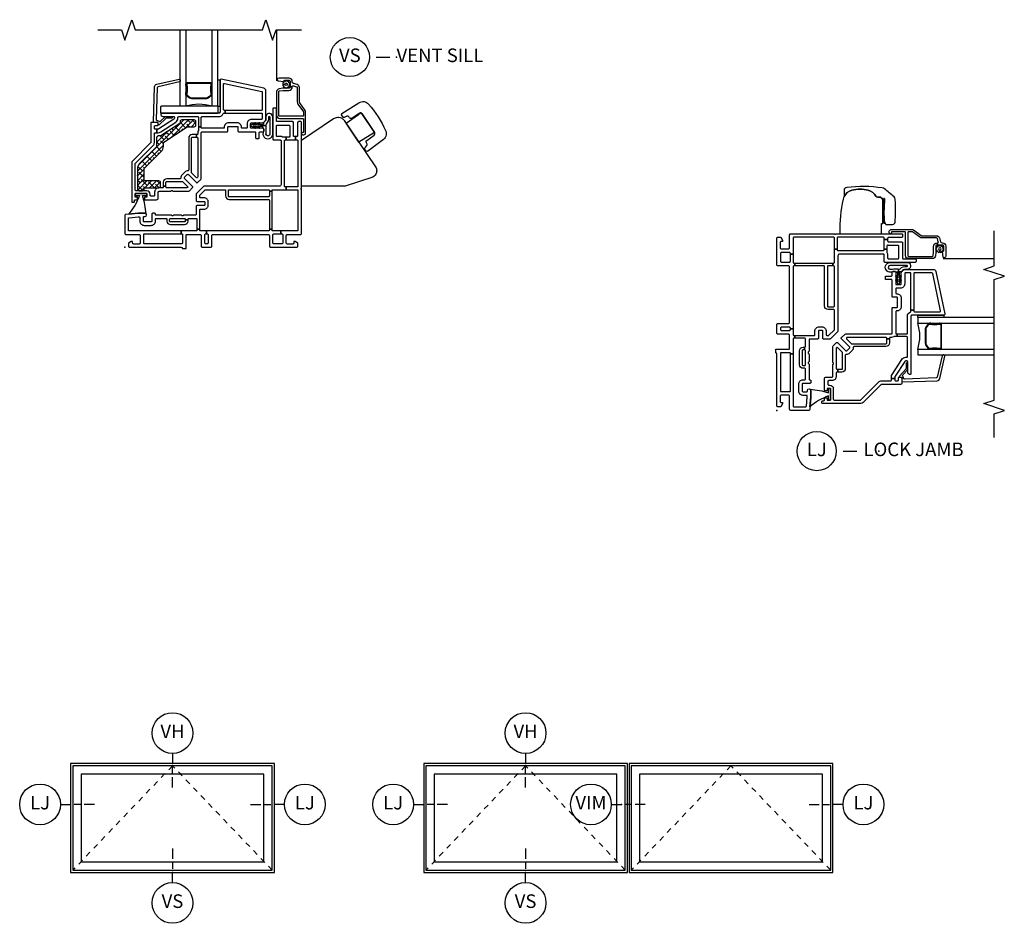
# Model space of a CAD drawing. Units: inches. Extents: x 4 to 132, y 2 to 82.
# Drawn here: x 96 to 114, y 51 to 67 of the extents above; entities that cross this region are included whole.
import ezdxf

# ---------------------------------------------------------------- set-up
doc = ezdxf.new("R2010")
doc.units = ezdxf.units.IN
doc.header["$MEASUREMENT"] = 0
doc.linetypes.add('DASHED', pattern=[0.75, 0.5, -0.25])
for name, color, linetype in [('ZP-ANNO-IDEN', 80, 'Continuous'), ('ZP-ANNO-MARK', 9, 'Continuous'), ('ZP-ANNO-TITL', 44, 'Continuous'), ('ZP-ELEV-FROS', 24, 'Continuous'), ('ZP-ELEV-GLAS-VISB', 175, 'Continuous'), ('ZP-ELEV-HING', 132, 'DASHED'), ('ZP-ELEV-SAOS', 52, 'Continuous'), ('ZP-SECT-ALHA', 142, 'Continuous'), ('ZP-SECT-ALUM', 63, 'Continuous'), ('ZP-SECT-GLAS', 153, 'Continuous'), ('ZP-SECT-HDWR', 53, 'Continuous'), ('ZP-SECT-REIN', 14, 'Continuous'), ('ZP-SECT-SCRN', 234, 'Screen'), ('ZP-SECT-SEAL', 8, 'Continuous'), ('ZP-SECT-VINL', 130, 'Continuous'), ('ZP-SECT-WSTP', 40, 'Continuous')]:
    doc.layers.add(name, color=color, linetype=linetype)
doc.layers.add('ZP-ANNO-NPLT', color=7, linetype='Continuous', plot=False)
doc.styles.get("Standard").update_dxf_attribs({"font": 'arial.ttf'})
doc.linetypes.add('Screen', pattern='A,0.0625,-0.09375,[133,ltypeshp.shx,S=0.0375,R=0,X=-0.0625,Y=0],-0.0625,0.03125', length=0.25)

# ---------------------------------------------------------------- blocks, each defined once
blk = doc.blocks.new('NG Cut Name Sill Vent (VS)')
at = {"layer": 'ZP-ANNO-NPLT'}
blk.add_point((0, 0), dxfattribs=at)
at = {"layer": 'ZP-ANNO-TITL'}
blk.add_lwpolyline([(-0.09375, 0), (-0.03125, 0)], dxfattribs=at)
blk.add_circle((-0.215, 0), 0.09, dxfattribs=at)
at = {"layer": 'ZP-ANNO-TITL', "char_height": 0.0625}
for s, insert, width, attachment_point in [('VS', (-0.215, 0), 0.1375, 5), ('VENT SILL', (0, 0), 1.125, 4)]:
    blk.add_mtext(s, dxfattribs=dict(at, insert=insert, width=width, attachment_point=attachment_point))
blk = doc.blocks.new('CS V250 AW BF (11-16 in IG) V S S')
at = {"layer": 'ZP-SECT-ALHA'}
h = blk.add_hatch(dxfattribs=at)
h.set_pattern_fill('ANSI38', color=256, scale=0.5)
h.set_pattern_definition([(45, (-96, -76), (-0.044194174, 0.044194174), []), (135, (-96, -76), (-0.13258252, 0.044194174), [0.15625, -0.09375])])
edge = h.paths.add_edge_path()
edge.add_arc((1.275, 2.314), 0.03, 360, 450)
edge.add_line((1.275, 2.344), (1.045, 2.344))
edge.add_arc((1.045, 2.314), 0.03, 90, 180)
edge.add_line((1.015, 2.314), (1.015, 2.289))
edge.add_arc((1, 2.289), 0.015, 303, 360, ccw=False)
edge.add_line((1.008, 2.276), (0.662, 2.051))
edge.add_arc((0.654, 2.064), 0.015, 270, 303, ccw=False)
edge.add_line((0.654, 2.049), (0.612, 2.049))
edge.add_arc((0.612, 2.019), 0.03, 90, 180)
edge.add_line((0.582, 2.019), (0.582, 1.86))
edge.add_arc((0.567, 1.86), 0.015, -45, 0, ccw=False)
edge.add_line((0.578, 1.85), (0.271, 1.543))
edge.add_arc((0.37, 1.444), 0.14, 135, 180)
edge.add_line((0.23, 1.444), (0.23, 1.07))
edge.add_arc((0.26, 1.07), 0.03, 180, 270)
edge.add_line((0.26, 1.04), (0.325, 1.04))
edge.add_arc((0.325, 1.07), 0.03, 270, 360)
edge.add_line((0.355, 1.07), (0.355, 1.081))
edge.add_arc((0.37, 1.081), 0.015, 90, 180, ccw=False)
edge.add_line((0.37, 1.095), (0.625, 1.095))
edge.add_arc((0.625, 1.126), 0.03, 270, 360)
edge.add_line((0.655, 1.126), (0.655, 1.191))
edge.add_arc((0.625, 1.191), 0.03, 360, 450)
edge.add_line((0.625, 1.221), (0.37, 1.221))
edge.add_arc((0.37, 1.236), 0.015, 180, 270, ccw=False)
edge.add_line((0.355, 1.236), (0.355, 1.444))
edge.add_arc((0.37, 1.444), 0.015, 135, 180, ccw=False)
edge.add_line((0.359, 1.455), (0.666, 1.761))
edge.add_arc((0.567, 1.86), 0.14, 315, 360)
edge.add_line((0.707, 1.86), (0.707, 1.923))
edge.add_arc((0.722, 1.923), 0.015, 123, 180, ccw=False)
edge.add_line((0.714, 1.936), (1.146, 2.216))
edge.add_arc((1.154, 2.204), 0.015, 90, 123, ccw=False)
edge.add_line((1.154, 2.219), (1.275, 2.219))
edge.add_arc((1.275, 2.249), 0.03, 270, 360)
edge.add_line((1.305, 2.249), (1.305, 2.314))
at = {"layer": 'ZP-ANNO-NPLT'}
blk.add_point((0, 0), dxfattribs=at)
at = {"layer": 'ZP-SECT-ALUM'}
for points in [[(3.081, 2.951), (3.081, 2.955), (3.041, 2.955), (3.041, 2.951, -0.414214), (3.016, 2.927), (2.91, 2.927, 0.030553), (2.904, 2.926), (2.84, 2.918, 0.378866), (2.792, 2.864), (2.792, 2.426, 0.414214), (2.847, 2.371), (3.27, 2.371, -0.414214), (3.285, 2.356), (3.285, 2.121, -0.414214), (3.275, 2.111), (3.27, 2.111, 1), (3.27, 2.071), (3.295, 2.071, 0.414214), (3.325, 2.101), (3.325, 2.498, 0.158384), (3.319, 2.516), (3.217, 2.656, -0.158384), (3.211, 2.674), (3.211, 2.941, 0.329751), (3.172, 2.993), (3.102, 3.015, -0.329751), (3.081, 3.043), (3.081, 3.052, 0.414214), (3.021, 3.112), (2.839, 3.112, 0.358981), (2.805, 3.083, 0.429692), (2.817, 3.065), (2.929, 3.05, 0.537319), (2.936, 3.057), (2.934, 3.064, -0.493145), (2.94, 3.072), (3.021, 3.072, -0.414214), (3.041, 3.052), (3.041, 2.955), (3.081, 2.955), (3.081, 2.959, -0.504041), (3.1, 2.973), (3.161, 2.955, -0.329751), (3.171, 2.941), (3.171, 2.674, 0.158384), (3.185, 2.633), (3.285, 2.495), (3.285, 2.426, -0.414214), (3.27, 2.411), (2.847, 2.411, -0.414214), (2.832, 2.426), (2.832, 2.864, -0.378866), (2.845, 2.879), (2.91, 2.887), (3.016, 2.887, 0.414214)], [(1.586, 2.988), (1.586, 2.997, 0.495094), (1.572, 3.016), (1.362, 3.016), (1.362, 3.032), (1.572, 3.032, -0.495094), (1.602, 2.993, 0.085608), (1.601, 2.832, -0.267196), (1.589, 2.787), (1.533, 2.745, -0.198912), (1.5, 2.732), (1.234, 2.732, -0.159288), (1.191, 2.745), (1.135, 2.787, -0.267196), (1.123, 2.832, 0.085608), (1.122, 2.993, -0.495094), (1.152, 3.032), (1.362, 3.032), (1.362, 3.016), (1.152, 3.016, 0.495094), (1.138, 2.997), (1.138, 2.988, -0.085608), (1.138, 2.828, 0.267442), (1.146, 2.798), (1.203, 2.757, 0.144137), (1.234, 2.748), (1.5, 2.748, 0.198912), (1.521, 2.757), (1.578, 2.798, 0.267385), (1.586, 2.828, -0.085608)]]:
    blk.add_lwpolyline(points, format="xyb", close=True, dxfattribs=at)
at = {"layer": 'ZP-SECT-GLAS'}
for points in [[(1.118, 4), (1.118, 2.594), (1.019, 2.594), (1.019, 4)], [(1.705, 4), (1.705, 2.594), (1.607, 2.594), (1.607, 4)]]:
    blk.add_lwpolyline(points, dxfattribs=at)
at = {"layer": 'ZP-SECT-HDWR'}
for points in [[(1.716, 2.579, 0.361661), (1.703, 2.594), (0.671, 2.594, 0.414214), (0.656, 2.579), (0.656, 2.489, 0.414214), (0.676, 2.469), (1.701, 2.469, 0.414214), (1.716, 2.484)], [(3.25, 1.125), (3.25, 1.97), (3.842, 2.369, -0.06116), (3.873, 2.385, -0.087492), (3.921, 2.393, -0.132827), (3.995, 2.373, -0.126839), (4.037, 2.332), (4.307, 1.932), (4.071, 2.281), (4.298, 2.445), (4.314, 2.456), (4.34, 2.473, -0.202951), (4.361, 2.463, 0.27494), (4.333, 2.472, 0.096709), (4.322, 2.468), (4.203, 2.391), (4.174, 2.374, -0.141618), (4.16, 2.37, -0.10456), (4.145, 2.374, -0.181485), (4.136, 2.384), (4.13, 2.393, 0.132111), (4.11, 2.41, 0.150717), (4.084, 2.414, 0.050863), (4.035, 2.389, -0.104641), (4.028, 2.388, -0.080355), (4.024, 2.388, -0.165654), (4.016, 2.394), (3.987, 2.437), (3.993, 2.464), (4.307, 2.66, -0.368492), (4.486, 2.633, -0.072858), (4.799, 2.147, -0.368482), (4.737, 1.967), (4.466, 1.762), (4.439, 1.766), (4.41, 1.81), (4.416, 1.832), (4.433, 1.849), (4.452, 1.871, 0.145872), (4.457, 1.896, 0.134485), (4.449, 1.919), (4.444, 1.926, -0.141865), (4.439, 1.943, -0.054839), (4.439, 1.948, -0.17491), (4.45, 1.966), (4.589, 2.064, 0.397891), (4.597, 2.104), (4.361, 2.463), (4.592, 2.112), (4.307, 1.932), (4.613, 1.478, -0.14945), (4.634, 1.407, -0.066423), (4.63, 1.374, -0.218036), (4.562, 1.293), (4.055, 1.125)]]:
    blk.add_lwpolyline(points, format="xyb", close=True, dxfattribs=at)
at = {"layer": 'ZP-SECT-REIN'}
blk.add_lwpolyline([(1.305, 2.314, 0.414214), (1.275, 2.344), (1.045, 2.344, 0.414214), (1.015, 2.314), (1.015, 2.289, -0.253968), (1.008, 2.276), (0.662, 2.051, -0.144993), (0.654, 2.049), (0.612, 2.049, 0.414214), (0.582, 2.019), (0.582, 1.86, -0.198912), (0.578, 1.85), (0.271, 1.543, 0.198912), (0.23, 1.444), (0.23, 1.07, 0.414214), (0.26, 1.04), (0.325, 1.04, 0.414214), (0.355, 1.07), (0.355, 1.081, -0.414214), (0.37, 1.095), (0.625, 1.095, 0.414214), (0.655, 1.126), (0.655, 1.191, 0.414214), (0.625, 1.221), (0.37, 1.221, -0.414214), (0.355, 1.236), (0.355, 1.444, -0.198912), (0.359, 1.455), (0.666, 1.761, 0.198912), (0.707, 1.86), (0.707, 1.923, -0.253968), (0.714, 1.936), (1.146, 2.216, -0.144993), (1.154, 2.219), (1.275, 2.219, 0.414214), (1.305, 2.249)], format="xyb", close=True, dxfattribs=at)
at = {"layer": 'ZP-SECT-SCRN'}
blk.add_line((2.792, 4), (2.792, 3.062), dxfattribs=at)
at = {"layer": 'ZP-SECT-SEAL'}
blk.add_arc((1.362, 1.828), 0.804, 72.2885, 107.7115, dxfattribs=at)
at = {"layer": 'ZP-SECT-VINL'}
for points in [[(1.81, 2.459, -0.312963), (1.824, 2.469), (1.843, 2.469), (1.843, 2.519), (1.83, 2.519, -0.414214), (1.815, 2.534), (1.815, 3, -0.476976), (1.833, 3.014), (2.517, 2.869, -0.354119), (2.529, 2.854), (2.529, 2.534, -0.414214), (2.514, 2.519), (1.843, 2.519), (1.843, 2.469), (2.514, 2.469, -0.414214), (2.529, 2.454), (2.529, 2.369, -0.414214), (2.514, 2.354), (2.329, 2.354, 0.414214), (2.249, 2.274), (2.249, 2.204, -0.414214), (2.234, 2.189), (2.161, 2.189, -0.414214), (2.146, 2.204), (2.146, 2.209, 0.414214), (2.066, 2.289), (1.908, 2.289, 0.430214), (1.828, 2.205, -0.4297), (1.813, 2.189), (1.42, 2.189, -0.414214), (1.405, 2.204), (1.405, 2.215), (1.355, 2.215), (1.355, 2.16, -0.143376), (1.353, 2.152, 0.143376), (1.34, 2.109), (1.34, 2.089, -0.414214), (1.325, 2.074), (1.315, 2.074), (1.315, 2.024), (1.325, 2.024, -0.414214), (1.34, 2.009), (1.34, 1.294, -0.668179), (1.314, 1.284), (1.228, 1.37, -0.198912), (1.224, 1.38), (1.224, 2.009, -0.414214), (1.239, 2.024), (1.315, 2.024), (1.315, 2.074), (1.239, 2.074, 0.414214), (1.174, 2.009), (1.174, 1.423, -0.420601), (1.159, 1.408, 0.204574), (1.1, 1.385), (1.051, 1.335, 0.204574), (1.027, 1.277, -0.420601), (1.012, 1.261), (0.77, 1.261, 0.414214), (0.705, 1.196), (0.705, 1.122), (0.755, 1.122), (0.755, 1.196, -0.414214), (0.77, 1.211), (1.055, 1.211, -0.198912), (1.066, 1.207), (1.152, 1.121, -0.668179), (1.141, 1.095), (0.77, 1.095, -0.414214), (0.755, 1.11), (0.755, 1.122), (0.705, 1.122), (0.705, 1.11, -0.414214), (0.69, 1.095), (0.627, 1.095, 0.414214), (0.547, 1.015), (0.547, 0.955, -0.414214), (0.532, 0.94), (0.48, 0.94, -0.414214), (0.465, 0.955), (0.465, 0.975, 0.414214), (0.4, 1.04), (0.205, 1.04, -0.414214), (0.19, 1.055), (0.19, 1.538, -0.198912), (0.194, 1.549), (0.519, 1.873, 0.198912), (0.542, 1.93), (0.542, 2.094, -0.414214), (0.557, 2.109), (0.585, 2.109), (0.585, 2.174), (0.557, 2.174, -0.414214), (0.542, 2.189), (0.542, 2.224, -0.414214), (0.557, 2.239), (0.595, 2.239, 0.414214), (0.61, 2.254), (0.61, 2.284, 0.414214), (0.595, 2.299), (0.492, 2.299, 0.414214), (0.477, 2.284), (0.477, 1.93, -0.198912), (0.473, 1.919), (0.143, 1.589, 0.198912), (0.125, 1.547), (0.125, 0.843, 0.414214), (0.14, 0.828), (0.16, 0.828, 0.414214), (0.175, 0.843), (0.175, 0.86, -0.414214), (0.19, 0.875), (0.217, 0.875, 0.414214), (0.232, 0.89), (0.232, 0.925), (0.19, 0.925), (0.19, 0.95), (0.19, 0.99), (0.4, 0.99), (0.4, 0.95), (0.4, 0.925), (0.357, 0.925), (0.357, 0.89, 0.414214), (0.372, 0.875), (0.582, 0.875, 0.414214), (0.612, 0.905), (0.612, 1.015, -0.414214), (0.627, 1.03), (0.836, 1.03, 0.267949), (0.849, 1.038, -0.57735), (0.875, 1.038, 0.267949), (0.888, 1.03), (1.165, 1.03, 0.198912), (1.186, 1.039), (1.245, 1.098, 0.414214), (1.245, 1.119), (1.097, 1.268, -0.414214), (1.097, 1.289), (1.146, 1.339, -0.414214), (1.168, 1.339), (1.316, 1.19, 0.414214), (1.337, 1.19), (1.396, 1.249, 0.198912), (1.405, 1.27), (1.405, 2.109, -0.414214), (1.42, 2.124), (1.878, 2.124, 0.414214), (1.893, 2.139), (1.893, 2.209, -0.414214), (1.908, 2.224), (2.066, 2.224, -0.414214), (2.081, 2.209), (2.081, 2.139, 0.414214), (2.096, 2.124), (2.391, 2.124, -0.414214), (2.406, 2.109), (2.406, 2.014, 0.414214), (2.421, 1.999), (2.456, 1.999, 0.414214), (2.471, 2.014), (2.471, 2.109, -0.414214), (2.486, 2.124), (2.539, 2.124, 0.414214), (2.554, 2.139), (2.554, 2.174, 0.414214), (2.539, 2.189), (2.329, 2.189, -0.414214), (2.314, 2.204), (2.314, 2.274, -0.414214), (2.329, 2.289), (2.514, 2.289, 0.414214), (2.594, 2.369), (2.594, 2.879, 0.354119), (2.554, 2.927), (1.774, 3.093, 0.476976), (1.75, 3.074), (1.75, 2.489, -0.414214), (1.73, 2.469), (0.676, 2.469, 0.356394), (0.661, 2.457, 0.474498), (0.7, 2.409), (0.895, 2.409, -0.414214), (0.91, 2.394), (0.91, 2.376, -0.253968), (0.899, 2.355), (0.626, 2.178, -0.144993), (0.613, 2.174), (0.585, 2.174), (0.585, 2.109), (0.613, 2.109, 0.144993), (0.662, 2.123), (0.934, 2.3, 0.253968), (0.975, 2.376), (0.975, 2.389, -0.414214), (0.99, 2.404), (1.34, 2.404, -0.414214), (1.355, 2.389), (1.355, 2.215), (1.405, 2.215), (1.405, 2.389, -0.414214), (1.42, 2.404), (1.73, 2.404, 0.312963)], [(0.533, 2.299, -0.424475), (0.523, 2.309), (0.546, 2.954, -0.354119), (0.587, 3.001), (0.996, 3.093, -0.476976), (1.019, 3.073), (1.019, 3.062, -0.354119), (1.002, 3.043), (0.612, 2.954, 0.354119), (0.596, 2.935), (0.575, 2.351, 0.424475), (0.595, 2.33), (0.6, 2.33, -0.177804), (0.627, 2.321, 0.372037), (0.653, 2.321), (0.748, 2.404, -0.182182), (0.761, 2.409), (0.859, 2.409, -1), (0.859, 2.378), (0.772, 2.378, 0.182182), (0.759, 2.373), (0.627, 2.256, -0.645074), (0.61, 2.264), (0.61, 2.289, 0.414214), (0.6, 2.299)], [(2.966, 1.06), (2.966, 1.11), (2.954, 1.11, -0.414214), (2.939, 1.125), (2.939, 1.96, -0.414214), (2.954, 1.975), (2.966, 1.975), (2.966, 2.025), (2.911, 2.025, -0.143376), (2.903, 2.027, 0.143376), (2.86, 2.04), (2.802, 2.04, -0.414214), (2.787, 2.055), (2.787, 2.232, -0.414214), (2.802, 2.247), (3.02, 2.247, -0.414214), (3.035, 2.232), (3.035, 2.055, 0.03966), (3.037, 2.042, -0.461455), (3.022, 2.025), (2.966, 2.025), (2.966, 1.975), (3.14, 1.975), (3.14, 2.04), (3.116, 2.04, -0.414214), (3.101, 2.055), (3.101, 2.297, 0.414214), (3.086, 2.312), (2.802, 2.312, -0.414214), (2.787, 2.327), (2.787, 2.547, 0.414214), (2.772, 2.562), (2.737, 2.562, 0.414214), (2.722, 2.547), (2.722, 1.99, 0.414214), (2.737, 1.975), (2.859, 1.975, -0.414214), (2.874, 1.96), (2.874, 1.155, -0.414214), (2.844, 1.125), (1.46, 1.125, 0.198912), (1.449, 1.121), (1.316, 0.987, 0.198912), (1.311, 0.977), (1.311, 0.86, 0.414214), (1.326, 0.845), (1.455, 0.845, -0.414214), (1.47, 0.83), (1.47, 0.781, -0.414214), (1.455, 0.766), (1.326, 0.766, 0.414214), (1.311, 0.751), (1.311, 0.608, -0.414214), (1.296, 0.593), (1.087, 0.593, 0.267949), (1.074, 0.585, -0.57735), (1.049, 0.585, 0.267949), (1.036, 0.593), (0.899, 0.593, 0.267949), (0.886, 0.585, -0.57735), (0.861, 0.585, 0.267949), (0.848, 0.593), (0.576, 0.593, -0.414214), (0.561, 0.608), (0.561, 0.61, 0.414214), (0.546, 0.625), (0.511, 0.625, 0.414214), (0.496, 0.61), (0.496, 0.483, -0.414214), (0.481, 0.468), (0.355, 0.468, -0.414214), (0.34, 0.483), (0.34, 0.55, -0.414214), (0.355, 0.565), (0.367, 0.565, 1), (0.367, 0.625), (0.242, 0.625), (0.013, 0.605, 0.388879), (0, 0.59), (0, 0.255, 0.414214), (0.02, 0.235), (0.26, 0.235, -0.414214), (0.28, 0.215), (0.28, 0.08, -0.414214), (0.26, 0.06), (0.162, 0.06, -0.414214), (0.142, 0.08), (0.142, 0.105), (0.117, 0.105), (0.064, 0.075), (0.064, 0.02, 0.414214), (0.085, 0), (1.03, 0), (1.031, 0, -0.317837), (1.059, -0.02), (1.125, -0.02), (1.125, 0.22, -0.414214), (1.14, 0.235), (1.382, 0.235, -0.414214), (1.402, 0.215), (1.402, 0.02, 0.414214), (1.422, 0), (1.578, 0, 0.414214), (1.598, 0.02), (1.598, 0.215, -0.414214), (1.618, 0.235), (2.638, 0.235, -0.414214), (2.658, 0.215), (2.658, 0.02, 0.414214), (2.678, 0), (3.164, 0, 0.414214), (3.184, 0.02), (3.184, 0.075), (3.133, 0.105), (3.108, 0.105), (3.108, 0.08, -0.414214), (3.088, 0.06), (2.99, 0.06, -0.414214), (2.97, 0.08), (2.97, 0.215, -0.414214), (2.99, 0.235), (3.23, 0.235, 0.414214), (3.25, 0.255), (3.25, 1.061, 0.525749), (3.244, 1.067, -0.767327), (3.242, 1.077), (3.247, 1.079, 0.267949), (3.25, 1.084), (3.25, 2.297, 0.414214), (3.235, 2.312), (3.194, 2.312, 0.414214), (3.179, 2.297), (3.179, 2.055, -0.414214), (3.164, 2.04), (3.14, 2.04), (3.14, 1.975), (3.169, 1.975, -0.414214), (3.184, 1.96), (3.184, 1.125, -0.414214), (3.169, 1.11), (2.966, 1.11), (2.966, 1.06), (3.169, 1.06, -0.414214), (3.184, 1.045), (3.184, 0.315, -0.414214), (3.169, 0.3), (2.871, 0.3), (2.871, 0.25), (2.885, 0.25, -0.414214), (2.905, 0.23), (2.905, 0.085, -0.414214), (2.885, 0.065), (2.743, 0.065, -0.414214), (2.723, 0.085), (2.723, 0.23, -0.414214), (2.743, 0.25), (2.871, 0.25), (2.871, 0.3), (2.723, 0.3, -0.414214), (2.708, 0.315), (2.708, 0.331), (2.658, 0.331), (2.658, 0.315, -0.414214), (2.643, 0.3), (1.5, 0.3), (1.5, 0.25), (1.512, 0.25, -0.414214), (1.532, 0.23), (1.532, 0.085, -0.414214), (1.512, 0.065), (1.488, 0.065, -0.414214), (1.468, 0.085), (1.468, 0.23, -0.414214), (1.488, 0.25), (1.5, 0.25), (1.5, 0.3), (1.391, 0.3, -0.414214), (1.376, 0.315), (1.376, 0.331), (1.326, 0.331), (1.326, 0.315, -0.414214), (1.311, 0.3), (1.037, 0.3), (1.037, 0.25), (1.044, 0.25, -0.414214), (1.059, 0.235), (1.059, 0.08, -0.414214), (1.044, 0.065), (0.36, 0.065, -0.414214), (0.345, 0.08), (0.345, 0.235, -0.414214), (0.36, 0.25), (1.037, 0.25), (1.037, 0.3), (0.079, 0.3, -0.414214), (0.064, 0.315), (0.064, 0.531, -0.388879), (0.078, 0.545), (0.244, 0.56), (0.26, 0.56, -0.414214), (0.275, 0.545), (0.275, 0.483, 0.414214), (0.355, 0.403), (0.481, 0.403, 0.414214), (0.561, 0.483), (0.561, 0.513, -0.414214), (0.576, 0.528), (0.758, 0.528, -0.414214), (0.773, 0.513), (0.773, 0.483, 0.414214), (0.838, 0.418), (1.096, 0.418, 0.414214), (1.161, 0.483), (1.161, 0.507), (1.111, 0.507), (1.111, 0.483, -0.414214), (1.096, 0.468), (0.838, 0.468, -0.414214), (0.823, 0.483), (0.823, 0.513, -0.414214), (0.838, 0.528), (1.096, 0.528, -0.414214), (1.111, 0.513), (1.111, 0.507), (1.161, 0.507), (1.161, 0.513, -0.414214), (1.176, 0.528), (1.311, 0.528, -0.414214), (1.326, 0.513), (1.326, 0.331), (1.376, 0.331), (1.376, 0.686, -0.414214), (1.391, 0.701), (1.455, 0.701, 0.414214), (1.535, 0.781), (1.535, 0.83, 0.414214), (1.455, 0.91), (1.391, 0.91, -0.414214), (1.376, 0.925), (1.376, 0.95, -0.198912), (1.381, 0.96), (1.476, 1.056, -0.198912), (1.487, 1.06), (1.839, 1.06, -0.414214), (1.854, 1.045), (1.854, 0.945, 0.414214), (1.919, 0.88), (2.643, 0.88, -0.414214), (2.658, 0.865), (2.658, 0.331), (2.708, 0.331), (2.708, 1.034), (2.658, 1.034), (2.658, 0.945, -0.414214), (2.643, 0.93), (1.919, 0.93, -0.414214), (1.904, 0.945), (1.904, 1.045, -0.414214), (1.919, 1.06), (2.643, 1.06, -0.414214), (2.658, 1.045), (2.658, 1.034), (2.708, 1.034), (2.708, 1.045, -0.414214), (2.723, 1.06)]]:
    blk.add_lwpolyline(points, format="xyb", close=True, dxfattribs=at)
at = {"layer": 'ZP-SECT-WSTP'}
blk.add_lwpolyline([(1.75, 3.074), (1.705, 3.074), (1.705, 2.594), (1.75, 2.594)], close=True, dxfattribs=at)
for points in [[(3.019, 2.971), (3.039, 2.981), (3.026, 3), (3.039, 3.019), (3.018, 3.028), (3.019, 3.051), (2.997, 3.049), (2.987, 3.069), (2.968, 3.056), (2.949, 3.069), (2.94, 3.048), (2.917, 3.049), (2.919, 3.027), (2.899, 3.017), (2.912, 2.998), (2.946, 2.999, -1.008459), (2.992, 2.999, -0.991612), (2.946, 2.999), (2.912, 2.998), (2.899, 2.979), (2.92, 2.97), (2.919, 2.947), (2.941, 2.949), (2.951, 2.929), (2.97, 2.942), (2.989, 2.929), (2.998, 2.95), (3.021, 2.949)], [(2.545, 2.259), (2.537, 2.259, 0.227735), (2.529, 2.256, -0.227735), (2.521, 2.252), (2.501, 2.252), (2.501, 2.238), (2.599, 2.238, -0.128561), (2.603, 2.268, 0.260944), (2.647, 2.393, -1.101304), (2.668, 2.396), (2.668, 2.083, -1.111019), (2.597, 2.1, 0.023696), (2.602, 2.213, -0.053128), (2.599, 2.238), (2.501, 2.238), (2.501, 2.252), (2.438, 2.252, -0.104581), (2.476, 2.27, 1), (2.467, 2.288, 0.146111), (2.414, 2.252), (2.363, 2.252, -0.107688), (2.401, 2.27, 1), (2.393, 2.288, 0.149297), (2.339, 2.252), (2.326, 2.252, 1), (2.326, 2.227), (2.339, 2.227, 0.142149), (2.392, 2.19, 1), (2.401, 2.208, -0.091824), (2.363, 2.227), (2.414, 2.227, 0.131258), (2.468, 2.191, 1), (2.476, 2.209, -0.116949), (2.438, 2.227), (2.521, 2.227, -0.227735), (2.529, 2.223, 0.227735), (2.537, 2.219), (2.545, 2.219, 0.422684), (2.55, 2.185, -0.198912), (2.554, 2.174), (2.554, 2.139, -0.198912), (2.55, 2.129, 1.211278), (2.723, 2.08), (2.723, 2.398, 0.810836), (2.594, 2.419), (2.594, 2.369, -0.267943), (2.554, 2.3, 0.021645)], [(0.325, 0.95), (0.4, 0.95), (0.4, 0.99), (0.19, 0.99), (0.19, 0.95), (0.265, 0.95, -0.095605), (0.063, 0.609), (0.242, 0.625), (0.367, 0.625, -0.221709), (0.39, 0.614, 0.052399)]]:
    blk.add_lwpolyline(points, format="xyb", close=True, dxfattribs=at)
blk = doc.blocks.new('CS V250 AW BF (11-16 in IG) V JL S')
at = {"layer": 'ZP-ANNO-NPLT'}
blk.add_point((0, 0), dxfattribs=at)
at = {"layer": 'ZP-SECT-ALUM'}
for points in [[(3.082, -2.951), (3.082, -2.955), (3.042, -2.955), (3.042, -2.951, 0.414214), (3.017, -2.927), (2.911, -2.927, -0.030553), (2.904, -2.926), (2.841, -2.918, -0.378866), (2.793, -2.864), (2.793, -2.426, -0.414214), (2.848, -2.371), (3.27, -2.371, 0.414214), (3.285, -2.356), (3.285, -2.121, 0.414214), (3.275, -2.111), (3.27, -2.111, -1), (3.27, -2.071), (3.295, -2.071, -0.414214), (3.325, -2.101), (3.325, -2.498, -0.158384), (3.32, -2.516), (3.218, -2.656, 0.158384), (3.212, -2.674), (3.212, -2.941, -0.329751), (3.173, -2.993), (3.103, -3.015, 0.329751), (3.082, -3.043), (3.082, -3.052, -0.414214), (3.022, -3.112), (2.84, -3.112, -0.358981), (2.805, -3.083, -0.429692), (2.818, -3.065), (2.93, -3.05, -0.537319), (2.936, -3.057), (2.934, -3.064, 0.493145), (2.94, -3.072), (3.022, -3.072, 0.414214), (3.042, -3.052), (3.042, -2.955), (3.082, -2.955), (3.082, -2.959, 0.504041), (3.101, -2.973), (3.161, -2.955, 0.329751), (3.172, -2.941), (3.172, -2.674, -0.158384), (3.185, -2.633), (3.285, -2.495), (3.285, -2.426, 0.414214), (3.27, -2.411), (2.848, -2.411, 0.414214), (2.833, -2.426), (2.833, -2.864, 0.378866), (2.846, -2.879), (2.91, -2.887), (3.017, -2.887, -0.414214)], [(1.587, -2.988), (1.587, -2.997, -0.495094), (1.572, -3.016), (1.363, -3.016), (1.363, -3.032), (1.572, -3.032, 0.495094), (1.602, -2.993, -0.085608), (1.602, -2.832, 0.267196), (1.59, -2.787), (1.533, -2.745, 0.198912), (1.5, -2.732), (1.235, -2.732, 0.159288), (1.192, -2.745), (1.136, -2.787, 0.267196), (1.123, -2.832, -0.085608), (1.123, -2.993, 0.495094), (1.153, -3.032), (1.363, -3.032), (1.363, -3.016), (1.153, -3.016, -0.495094), (1.138, -2.997), (1.138, -2.988, 0.085608), (1.139, -2.828, -0.267442), (1.147, -2.798), (1.203, -2.757, -0.144137), (1.235, -2.748), (1.5, -2.748, -0.198912), (1.522, -2.757), (1.578, -2.798, -0.267385), (1.586, -2.828, 0.085608)]]:
    blk.add_lwpolyline(points, format="xyb", close=True, dxfattribs=at)
at = {"layer": 'ZP-SECT-GLAS'}
for points in [[(1.118, -4), (1.118, -2.594), (1.02, -2.594), (1.02, -4)], [(1.706, -4), (1.706, -2.594), (1.607, -2.594), (1.607, -4)]]:
    blk.add_lwpolyline(points, dxfattribs=at)
at = {"layer": 'ZP-SECT-HDWR'}
blk.add_lwpolyline([(3.25, -1.157), (3.25, -1.927), (3.44, -1.926), (3.44, -1.952), (3.445, -1.952), (3.822, -1.952), (3.516, -1.953), (3.501, -1.969), (3.445, -1.969), (3.445, -1.991), (3.445, -1.969), (3.895, -1.969), (3.895, -1.985), (3.895, -1.969), (3.848, -1.968, -0.273329), (3.822, -1.953), (3.898, -1.952), (3.898, -1.926), (3.898, -1.952), (3.822, -1.953, 0.273329), (3.848, -1.968), (3.895, -1.969), (3.895, -1.985, 0.019278), (3.655, -1.972), (3.622, -1.972, 0.014976), (3.519, -1.977, 0.159038), (3.42, -2.005), (3.42, -2.13, 0.384033), (3.462, -2.177, 0.022661), (3.643, -2.187), (3.688, -2.187, 0.011862), (3.788, -2.185, 0.015226), (3.888, -2.177, 0.215651), (3.928, -2.158, 0.01224), (4.078, -1.982, 0.159275), (4.092, -1.941, 0.069595), (4.099, -1.287, 0.369143), (4.05, -1.237), (3.933, -1.237, -0.224168), (4.051, -1.382, -0.12176), (4.051, -1.682, -0.214176), (3.941, -1.823, 0.267601), (3.92, -1.857), (3.92, -1.914), (3.898, -1.926), (3.92, -1.914), (3.92, -1.857, -0.267626), (3.941, -1.823, 0.214176), (4.051, -1.682, 0.12176), (4.051, -1.382, 0.224168), (3.933, -1.237, 0.053899), (3.884, -1.221, 0.055617), (3.27, -1.157, -0.003875)], format="xyb", close=True, dxfattribs=at)
at = {"layer": 'ZP-SECT-SCRN'}
blk.add_line((2.793, -3.062), (2.793, -4), dxfattribs=at)
at = {"layer": 'ZP-SECT-SEAL'}
blk.add_arc((1.363, -1.828), 0.804, 252.2885, 287.7115, dxfattribs=at)
at = {"layer": 'ZP-SECT-VINL'}
for points in [[(2.967, -1.06), (2.967, -1.11), (2.955, -1.11, 0.414214), (2.94, -1.125), (2.94, -1.96, 0.414214), (2.955, -1.975), (2.967, -1.975), (2.967, -2.025), (2.912, -2.025, 0.143376), (2.903, -2.027, -0.143376), (2.86, -2.04), (2.803, -2.04, 0.414214), (2.788, -2.055), (2.788, -2.232, 0.414214), (2.803, -2.247), (3.021, -2.247, 0.414214), (3.036, -2.232), (3.036, -2.055, -0.03966), (3.037, -2.042, 0.461455), (3.022, -2.025), (2.967, -2.025), (2.967, -1.975), (3.141, -1.975), (3.141, -2.04), (3.116, -2.04, 0.414214), (3.101, -2.055), (3.101, -2.297, -0.414214), (3.086, -2.312), (2.803, -2.312, 0.414214), (2.788, -2.327), (2.788, -2.547, -0.414214), (2.773, -2.562), (2.738, -2.562, -0.414214), (2.723, -2.547), (2.723, -1.99, -0.414214), (2.738, -1.975), (2.86, -1.975, 0.414214), (2.875, -1.96), (2.875, -1.155, 0.414214), (2.845, -1.125), (1.46, -1.125, -0.198912), (1.45, -1.121), (1.316, -0.987, -0.198912), (1.312, -0.977), (1.312, -0.86, -0.414214), (1.327, -0.845), (1.456, -0.845, 0.414214), (1.471, -0.83), (1.471, -0.781, 0.414214), (1.456, -0.766), (1.327, -0.766, -0.414214), (1.312, -0.751), (1.312, -0.608, 0.414214), (1.297, -0.593), (1.088, -0.593, -0.267949), (1.075, -0.585, 0.57735), (1.049, -0.585, -0.267949), (1.036, -0.593), (0.9, -0.593, -0.267949), (0.887, -0.585, 0.57735), (0.861, -0.585, -0.267949), (0.848, -0.593), (0.577, -0.593, 0.414214), (0.562, -0.608), (0.562, -0.61, -0.414214), (0.547, -0.625), (0.512, -0.625, -0.414214), (0.497, -0.61), (0.497, -0.483, 0.414214), (0.482, -0.468), (0.356, -0.468, 0.414214), (0.341, -0.483), (0.341, -0.55, 0.414214), (0.356, -0.565), (0.367, -0.565, -1), (0.367, -0.625), (0.242, -0.625), (0.014, -0.605, -0.388879), (0, -0.59), (0, -0.255, -0.414214), (0.02, -0.235), (0.26, -0.235, 0.414214), (0.28, -0.215), (0.28, -0.08, 0.414214), (0.26, -0.06), (0.162, -0.06, 0.414214), (0.142, -0.08), (0.142, -0.105), (0.117, -0.105), (0.065, -0.075), (0.065, -0.02, -0.414214), (0.085, 0), (1.03, 0), (1.032, 0, 0.317837), (1.06, 0.02), (1.125, 0.02), (1.125, -0.22, 0.414214), (1.14, -0.235), (1.383, -0.235, 0.414214), (1.403, -0.215), (1.403, -0.02, -0.414214), (1.423, 0), (1.578, 0, -0.414214), (1.598, -0.02), (1.598, -0.215, 0.414214), (1.618, -0.235), (2.639, -0.235, 0.414214), (2.659, -0.215), (2.659, -0.02, -0.414214), (2.679, 0), (3.165, 0, -0.414214), (3.185, -0.02), (3.185, -0.075), (3.133, -0.105), (3.108, -0.105), (3.108, -0.08, 0.414214), (3.088, -0.06), (2.99, -0.06, 0.414214), (2.97, -0.08), (2.97, -0.215, 0.414214), (2.99, -0.235), (3.23, -0.235, -0.414214), (3.25, -0.255), (3.25, -1.061, -0.525749), (3.245, -1.067, 0.767327), (3.242, -1.077), (3.248, -1.079, -0.267949), (3.25, -1.084), (3.25, -2.297, -0.414214), (3.235, -2.312), (3.195, -2.312, -0.414214), (3.18, -2.297), (3.18, -2.055, 0.414214), (3.165, -2.04), (3.141, -2.04), (3.141, -1.975), (3.17, -1.975, 0.414214), (3.185, -1.96), (3.185, -1.125, 0.414214), (3.17, -1.11), (2.967, -1.11), (2.967, -1.06), (3.17, -1.06, 0.414214), (3.185, -1.045), (3.185, -0.315, 0.414214), (3.17, -0.3), (2.871, -0.3), (2.871, -0.25), (2.885, -0.25, 0.414214), (2.905, -0.23), (2.905, -0.085, 0.414214), (2.885, -0.065), (2.744, -0.065, 0.414214), (2.724, -0.085), (2.724, -0.23, 0.414214), (2.744, -0.25), (2.871, -0.25), (2.871, -0.3), (2.724, -0.3, 0.414214), (2.709, -0.315), (2.709, -0.331), (2.659, -0.331), (2.659, -0.315, 0.414214), (2.644, -0.3), (1.5, -0.3), (1.5, -0.25), (1.513, -0.25, 0.414214), (1.533, -0.23), (1.533, -0.085, 0.414214), (1.513, -0.065), (1.488, -0.065, 0.414214), (1.468, -0.085), (1.468, -0.23, 0.414214), (1.488, -0.25), (1.5, -0.25), (1.5, -0.3), (1.392, -0.3, 0.414214), (1.377, -0.315), (1.377, -0.331), (1.327, -0.331), (1.327, -0.315, 0.414214), (1.312, -0.3), (1.037, -0.3), (1.037, -0.25), (1.045, -0.25, 0.414214), (1.06, -0.235), (1.06, -0.08, 0.414214), (1.045, -0.065), (0.36, -0.065, 0.414214), (0.345, -0.08), (0.345, -0.235, 0.414214), (0.36, -0.25), (1.037, -0.25), (1.037, -0.3), (0.08, -0.3, 0.414214), (0.065, -0.315), (0.065, -0.531, 0.388879), (0.079, -0.545), (0.245, -0.56), (0.261, -0.56, 0.414214), (0.276, -0.545), (0.276, -0.483, -0.414214), (0.356, -0.403), (0.482, -0.403, -0.414214), (0.562, -0.483), (0.562, -0.513, 0.414214), (0.577, -0.528), (0.759, -0.528, 0.414214), (0.774, -0.513), (0.774, -0.483, -0.414214), (0.839, -0.418), (1.097, -0.418, -0.414214), (1.162, -0.483), (1.162, -0.507), (1.112, -0.507), (1.112, -0.483, 0.414214), (1.097, -0.468), (0.839, -0.468, 0.414214), (0.824, -0.483), (0.824, -0.513, 0.414214), (0.839, -0.528), (1.097, -0.528, 0.414214), (1.112, -0.513), (1.112, -0.507), (1.162, -0.507), (1.162, -0.513, 0.414214), (1.177, -0.528), (1.312, -0.528, 0.414214), (1.327, -0.513), (1.327, -0.331), (1.377, -0.331), (1.377, -0.686, 0.414214), (1.392, -0.701), (1.456, -0.701, -0.414214), (1.536, -0.781), (1.536, -0.83, -0.414214), (1.456, -0.91), (1.392, -0.91, 0.414214), (1.377, -0.925), (1.377, -0.95, 0.198912), (1.381, -0.96), (1.477, -1.056, 0.198912), (1.487, -1.06), (1.84, -1.06, 0.414214), (1.855, -1.045), (1.855, -0.945, -0.414214), (1.92, -0.88), (2.644, -0.88, 0.414214), (2.659, -0.865), (2.659, -0.331), (2.709, -0.331), (2.709, -1.034), (2.659, -1.034), (2.659, -0.945, 0.414214), (2.644, -0.93), (1.92, -0.93, 0.414214), (1.905, -0.945), (1.905, -1.045, 0.414214), (1.92, -1.06), (2.644, -1.06, 0.414214), (2.659, -1.045), (2.659, -1.034), (2.709, -1.034), (2.709, -1.045, 0.414214), (2.724, -1.06)], [(1.81, -2.459, 0.312963), (1.824, -2.469), (1.844, -2.469), (1.844, -2.519), (1.83, -2.519, 0.414214), (1.815, -2.534), (1.815, -3, 0.476976), (1.834, -3.014), (2.518, -2.869, 0.354119), (2.529, -2.854), (2.529, -2.534, 0.414214), (2.514, -2.519), (1.844, -2.519), (1.844, -2.469), (2.514, -2.469, 0.414214), (2.529, -2.454), (2.529, -2.369, 0.414214), (2.514, -2.354), (2.329, -2.354, -0.414214), (2.249, -2.274), (2.249, -2.204, 0.414214), (2.234, -2.189), (2.161, -2.189, 0.414214), (2.146, -2.204), (2.146, -2.209, -0.414214), (2.066, -2.289), (1.909, -2.289, -0.430214), (1.829, -2.205, 0.4297), (1.814, -2.189), (1.421, -2.189, 0.414214), (1.406, -2.204), (1.406, -2.215), (1.356, -2.215), (1.356, -2.16, 0.143376), (1.353, -2.152, -0.143376), (1.341, -2.109), (1.341, -2.089, 0.414214), (1.326, -2.074), (1.316, -2.074), (1.316, -2.024), (1.326, -2.024, 0.414214), (1.341, -2.009), (1.341, -1.294, 0.668179), (1.315, -1.284), (1.229, -1.37, 0.198912), (1.225, -1.38), (1.225, -2.009, 0.414214), (1.24, -2.024), (1.316, -2.024), (1.316, -2.074), (1.24, -2.074, -0.414214), (1.175, -2.009), (1.175, -1.423, 0.420601), (1.159, -1.408, -0.204574), (1.101, -1.385), (1.051, -1.335, -0.204574), (1.028, -1.277, 0.420601), (1.013, -1.261), (0.77, -1.261, -0.414214), (0.705, -1.196), (0.705, -1.122), (0.755, -1.122), (0.755, -1.196, 0.414214), (0.77, -1.211), (1.056, -1.211, 0.198912), (1.066, -1.207), (1.152, -1.121, 0.668179), (1.142, -1.095), (0.77, -1.095, 0.414214), (0.755, -1.11), (0.755, -1.122), (0.705, -1.122), (0.705, -1.11, 0.414214), (0.69, -1.095), (0.627, -1.095, -0.414214), (0.547, -1.015), (0.547, -0.955, 0.414214), (0.532, -0.94), (0.48, -0.94, 0.414214), (0.465, -0.955), (0.465, -0.975, -0.414214), (0.4, -1.04), (0.206, -1.04, 0.414214), (0.19, -1.055), (0.19, -1.538, 0.198912), (0.195, -1.549), (0.519, -1.873, -0.198912), (0.543, -1.93), (0.543, -2.094, 0.414214), (0.558, -2.109), (0.585, -2.109), (0.585, -2.174), (0.558, -2.174, 0.414214), (0.543, -2.189), (0.543, -2.224, 0.414214), (0.558, -2.239), (0.595, -2.239, -0.414214), (0.61, -2.254), (0.61, -2.284, -0.414214), (0.595, -2.299), (0.493, -2.299, -0.414214), (0.478, -2.284), (0.478, -1.93, 0.198912), (0.473, -1.919), (0.143, -1.589, -0.198912), (0.126, -1.547), (0.126, -0.843, -0.414214), (0.141, -0.828), (0.16, -0.828, -0.414214), (0.175, -0.843), (0.175, -0.86, 0.414214), (0.19, -0.875), (0.218, -0.875, -0.414214), (0.233, -0.89), (0.233, -0.925), (0.19, -0.925), (0.19, -0.95), (0.19, -0.99), (0.4, -0.99), (0.4, -0.95), (0.4, -0.925), (0.358, -0.925), (0.358, -0.89, -0.414214), (0.373, -0.875), (0.582, -0.875, -0.414214), (0.612, -0.905), (0.612, -1.015, 0.414214), (0.627, -1.03), (0.837, -1.03, -0.267949), (0.85, -1.038, 0.57735), (0.875, -1.038, -0.267949), (0.888, -1.03), (1.166, -1.03, -0.198912), (1.187, -1.039), (1.246, -1.098, -0.414214), (1.246, -1.119), (1.097, -1.268, 0.414214), (1.097, -1.289), (1.147, -1.339, 0.414214), (1.168, -1.339), (1.317, -1.19, -0.414214), (1.338, -1.19), (1.397, -1.249, -0.198912), (1.406, -1.27), (1.406, -2.109, 0.414214), (1.421, -2.124), (1.879, -2.124, -0.414214), (1.894, -2.139), (1.894, -2.209, 0.414214), (1.909, -2.224), (2.066, -2.224, 0.414214), (2.081, -2.209), (2.081, -2.139, -0.414214), (2.096, -2.124), (2.391, -2.124, 0.414214), (2.406, -2.109), (2.406, -2.014, -0.414214), (2.421, -1.999), (2.456, -1.999, -0.414214), (2.471, -2.014), (2.471, -2.109, 0.414214), (2.486, -2.124), (2.539, -2.124, -0.414214), (2.554, -2.139), (2.554, -2.174, -0.414214), (2.539, -2.189), (2.329, -2.189, 0.414214), (2.314, -2.204), (2.314, -2.274, 0.414214), (2.329, -2.289), (2.514, -2.289, -0.414214), (2.594, -2.369), (2.594, -2.879, -0.354119), (2.555, -2.927), (1.775, -3.093, -0.476976), (1.75, -3.074), (1.75, -2.489, 0.414214), (1.73, -2.469), (0.676, -2.469, -0.356394), (0.661, -2.457, -0.474498), (0.701, -2.409), (0.896, -2.409, 0.414214), (0.911, -2.394), (0.911, -2.376, 0.253968), (0.899, -2.355), (0.627, -2.178, 0.144993), (0.613, -2.174), (0.585, -2.174), (0.585, -2.109), (0.613, -2.109, -0.144993), (0.662, -2.123), (0.935, -2.3, -0.253968), (0.976, -2.376), (0.976, -2.389, 0.414214), (0.991, -2.404), (1.341, -2.404, 0.414214), (1.356, -2.389), (1.356, -2.215), (1.406, -2.215), (1.406, -2.389, 0.414214), (1.421, -2.404), (1.73, -2.404, -0.312963)], [(0.533, -2.299, 0.424475), (0.524, -2.309), (0.546, -2.954, 0.354119), (0.587, -3.001), (0.996, -3.093, 0.476976), (1.02, -3.073), (1.019, -3.062, 0.354119), (1.003, -3.043), (0.613, -2.954, -0.354119), (0.596, -2.935), (0.576, -2.351, -0.424475), (0.596, -2.33), (0.601, -2.33, 0.177804), (0.627, -2.321, -0.372037), (0.654, -2.321), (0.748, -2.404, 0.182182), (0.761, -2.409), (0.86, -2.409, 1), (0.86, -2.378), (0.773, -2.378, -0.182182), (0.76, -2.373), (0.627, -2.256, 0.645074), (0.61, -2.264), (0.61, -2.289, -0.414214), (0.6, -2.299)]]:
    blk.add_lwpolyline(points, format="xyb", close=True, dxfattribs=at)
at = {"layer": 'ZP-SECT-WSTP'}
for points in [[(0.325, -0.95), (0.4, -0.95), (0.4, -0.99), (0.19, -0.99), (0.19, -0.95), (0.265, -0.95, 0.095605), (0.063, -0.609), (0.243, -0.625), (0.367, -0.625, 0.221709), (0.39, -0.614, -0.052399)], [(2.546, -2.259), (2.538, -2.259, -0.227735), (2.53, -2.256, 0.227735), (2.522, -2.252), (2.501, -2.252), (2.501, -2.238), (2.6, -2.238, 0.128561), (2.603, -2.268, -0.260944), (2.648, -2.393, 1.101304), (2.668, -2.396), (2.668, -2.083, 1.111019), (2.597, -2.1, -0.023696), (2.603, -2.213, 0.053128), (2.6, -2.238), (2.501, -2.238), (2.501, -2.252), (2.439, -2.252, 0.104581), (2.476, -2.27, -1), (2.468, -2.288, -0.146111), (2.414, -2.252), (2.364, -2.252, 0.107688), (2.402, -2.27, -1), (2.393, -2.288, -0.149297), (2.339, -2.252), (2.327, -2.252, -1), (2.327, -2.227), (2.339, -2.227, -0.142149), (2.392, -2.19, -1), (2.401, -2.208, 0.091824), (2.364, -2.227), (2.414, -2.227, -0.131258), (2.468, -2.191, -1), (2.477, -2.209, 0.116949), (2.439, -2.227), (2.522, -2.227, 0.227735), (2.53, -2.223, -0.227735), (2.538, -2.219), (2.546, -2.219, -0.422684), (2.55, -2.185, 0.198912), (2.554, -2.174), (2.554, -2.139, 0.198912), (2.55, -2.129, -1.211278), (2.723, -2.08), (2.723, -2.398, -0.810836), (2.594, -2.419), (2.594, -2.369, 0.267943), (2.554, -2.3, -0.021645)], [(3.019, -2.971), (3.04, -2.981), (3.026, -3), (3.039, -3.019), (3.018, -3.028), (3.02, -3.051), (2.997, -3.049), (2.987, -3.069), (2.969, -3.056), (2.95, -3.069), (2.94, -3.048), (2.917, -3.049), (2.92, -3.027), (2.899, -3.017), (2.913, -2.998), (2.947, -2.999, 1.008459), (2.993, -2.999, 0.991612), (2.947, -2.999), (2.913, -2.998), (2.9, -2.979), (2.921, -2.97), (2.919, -2.947), (2.942, -2.949), (2.952, -2.929), (2.971, -2.942), (2.989, -2.929), (2.999, -2.95), (3.022, -2.949)]]:
    blk.add_lwpolyline(points, format="xyb", close=True, dxfattribs=at)
blk.add_lwpolyline([(1.75, -3.074), (1.706, -3.074), (1.706, -2.594), (1.75, -2.594)], close=True, dxfattribs=at)
blk = doc.blocks.new('NG Cut Name Jamb Lock (LJ)')
at = {"layer": 'ZP-ANNO-NPLT'}
blk.add_point((0, 0), dxfattribs=at)
at = {"layer": 'ZP-ANNO-TITL'}
blk.add_lwpolyline([(-0.16375, 0), (-0.10125, 0)], dxfattribs=at)
blk.add_circle((-0.285, 0), 0.09, dxfattribs=at)
at = {"layer": 'ZP-ANNO-TITL', "char_height": 0.0625}
for s, insert, width, attachment_point in [('LJ', (-0.285, 0), 0.1375, 5), ('LOCK JAMB', (-0.07, 0), 1.125, 4)]:
    blk.add_mtext(s, dxfattribs=dict(at, insert=insert, width=width, attachment_point=attachment_point))
blk = doc.blocks.new('Elev Cut V250 Awning Vent')
at = {"layer": 'ZP-ELEV-FROS'}
blk.add_lwpolyline([(0, 32), (0, 0), (60, 0), (60, 32)], close=True, dxfattribs=at)
at = {"layer": 'ZP-ELEV-GLAS-VISB'}
blk.add_lwpolyline([(3.09, 3.09), (56.91, 3.09), (56.91, 28.91), (3.09, 28.91)], close=True, dxfattribs=at)
at = {"layer": 'ZP-ELEV-HING'}
blk.add_lwpolyline([(59.38, 0.62), (30, 31.38), (0.62, 0.62)], dxfattribs=at)
at = {"layer": 'ZP-ELEV-SAOS'}
blk.add_lwpolyline([(0.62, 31.38), (0.62, 0.62), (59.38, 0.62), (59.38, 31.38)], close=True, dxfattribs=at)
blk = doc.blocks.new('NG Cut Elev 5-32in Sill Vent (VS)')
at = {"layer": 'ZP-ANNO-IDEN'}
for p, q in [((0, 0.109375), (0, 0.0625)), ((0, 0.046875), (0, 0.015625)), ((0, -0.046875), (0, 0))]:
    blk.add_line(p, q, dxfattribs=at)
blk.add_circle((0, -0.140625), 0.09375, dxfattribs=at)
at = {"layer": 'ZP-ANNO-NPLT'}
blk.add_point((0, 0), dxfattribs=at)
at = {"layer": 'ZP-ANNO-IDEN', "insert": (0, -0.140625), "char_height": 0.0625, "width": 0.15, "attachment_point": 5}
blk.add_mtext('VS', dxfattribs=at)
blk = doc.blocks.new('NG Cut Elev 5-32in Head Vent (VH)')
at = {"layer": 'ZP-ANNO-IDEN'}
for p, q in [((0, 0.046875), (0, 0)), ((0, -0.046875), (0, -0.015625)), ((0, -0.109375), (0, -0.0625))]:
    blk.add_line(p, q, dxfattribs=at)
blk.add_circle((0, 0.140625), 0.09375, dxfattribs=at)
at = {"layer": 'ZP-ANNO-NPLT'}
blk.add_point((0, 0), dxfattribs=at)
at = {"layer": 'ZP-ANNO-IDEN', "insert": (0, 0.140625), "char_height": 0.0625, "width": 0.15, "attachment_point": 5}
blk.add_mtext('VH', dxfattribs=at)
blk = doc.blocks.new('NG Cut Elev 5-32in Jamb Lock (LJ) Left')
at = {"layer": 'ZP-ANNO-IDEN'}
for p, q in [((-0.046875, 0), (0, 0)), ((0.046875, 0), (0.015625, 0)), ((0.109375, 0), (0.0625, 0))]:
    blk.add_line(p, q, dxfattribs=at)
blk.add_circle((-0.140625, 0), 0.09375, dxfattribs=at)
at = {"layer": 'ZP-ANNO-NPLT'}
blk.add_point((0, 0), dxfattribs=at)
at = {"layer": 'ZP-ANNO-IDEN', "insert": (-0.140625, 0), "char_height": 0.0625, "width": 0.15, "attachment_point": 5}
blk.add_mtext('LJ', dxfattribs=at)
blk = doc.blocks.new('NG Cut Elev 5-32in Jamb Lock (LJ) Ri')
at = {"layer": 'ZP-ANNO-IDEN'}
for p, q in [((-0.109375, 0), (-0.0625, 0)), ((-0.046875, 0), (-0.015625, 0)), ((0.046875, 0), (0, 0))]:
    blk.add_line(p, q, dxfattribs=at)
blk.add_circle((0.140625, 0), 0.09375, dxfattribs=at)
at = {"layer": 'ZP-ANNO-NPLT'}
blk.add_point((0, 0), dxfattribs=at)
at = {"layer": 'ZP-ANNO-IDEN', "insert": (0.140625, 0), "char_height": 0.0625, "width": 0.15, "attachment_point": 5}
blk.add_mtext('LJ', dxfattribs=at)
blk = doc.blocks.new('NG Cut Elev 5-32in  Mullion Integral Vertical (IM)')
at = {"layer": 'ZP-ANNO-IDEN'}
for p, q in [((-0.046875, 0), (0, 0)), ((0.046875, 0), (0.015625, 0)), ((0.109375, 0), (0.0625, 0))]:
    blk.add_line(p, q, dxfattribs=at)
blk.add_circle((-0.140625, 0), 0.09375, dxfattribs=at)
at = {"layer": 'ZP-ANNO-NPLT'}
blk.add_point((0, 0), dxfattribs=at)
at = {"layer": 'ZP-ANNO-IDEN', "insert": (-0.140625, 0), "char_height": 0.0625, "width": 0.15, "attachment_point": 5}
blk.add_mtext('VIM', dxfattribs=at)

msp = doc.modelspace()

# ---------------------------------------------------------------- linework, layer by layer
at = {"layer": 'ZP-ANNO-MARK'}
for points in [[(97.5, 67), (97.938, 67), (98, 66.812), (98.125, 67.188), (98.188, 67), (100.531, 67), (100.594, 67.188), (100.719, 66.812), (100.781, 67), (101.25, 67)], [(114, 59.5), (114, 59.938), (114.188, 60), (113.812, 60.125), (114, 60.188), (114, 62.406), (114.188, 62.469), (113.812, 62.594), (114, 62.656), (114, 63.304)]]:
    msp.add_lwpolyline(points, dxfattribs=at)

# ---------------------------------------------------------------- block references
msp.add_blockref('CS V250 AW BF (11-16 in IG) V S S', (98, 63))
for name, p, xscale, yscale, zscale in [('NG Cut Name Sill Vent (VS)', (103, 66.5), 4, 4, 4), ('NG Cut Name Jamb Lock (LJ)', (111.875, 59.25), 4, 4, 4), ('NG Cut Elev 5-32in Head Vent (VH)', (98.875, 53.5), 4, 4, 4), ('NG Cut Elev 5-32in Head Vent (VH)', (105.375, 53.5), 4, 4, 4), ('Elev Cut V250 Awning Vent', (97, 51.5), 0.0625, 0.0625, 0.0625), ('Elev Cut V250 Awning Vent', (103.5, 51.5), 0.0625, 0.0625, 0.0625), ('Elev Cut V250 Awning Vent', (107.281, 51.5), 0.0625, 0.0625, 0.0625), ('NG Cut Elev 5-32in Jamb Lock (LJ) Left', (97, 52.75), 4, 4, 4), ('NG Cut Elev 5-32in Jamb Lock (LJ) Ri', (100.75, 52.75), 4, 4, 4), ('NG Cut Elev 5-32in Jamb Lock (LJ) Left', (103.5, 52.75), 4, 4, 4), ('NG Cut Elev 5-32in  Mullion Integral Vertical (IM)', (107.141, 52.75), 4, 4, 4), ('NG Cut Elev 5-32in Jamb Lock (LJ) Ri', (111.031, 52.75), 4, 4, 4), ('NG Cut Elev 5-32in Sill Vent (VS)', (98.875, 51.5), 4, 4, 4), ('NG Cut Elev 5-32in Sill Vent (VS)', (105.375, 51.5), 4, 4, 4)]:
    msp.add_blockref(name, p, dxfattribs=dict(xscale=xscale, yscale=yscale, zscale=zscale))
at = {"rotation": 90}
msp.add_blockref('CS V250 AW BF (11-16 in IG) V JL S', (110, 60), dxfattribs=at)

doc.saveas('drawing.dxf')
